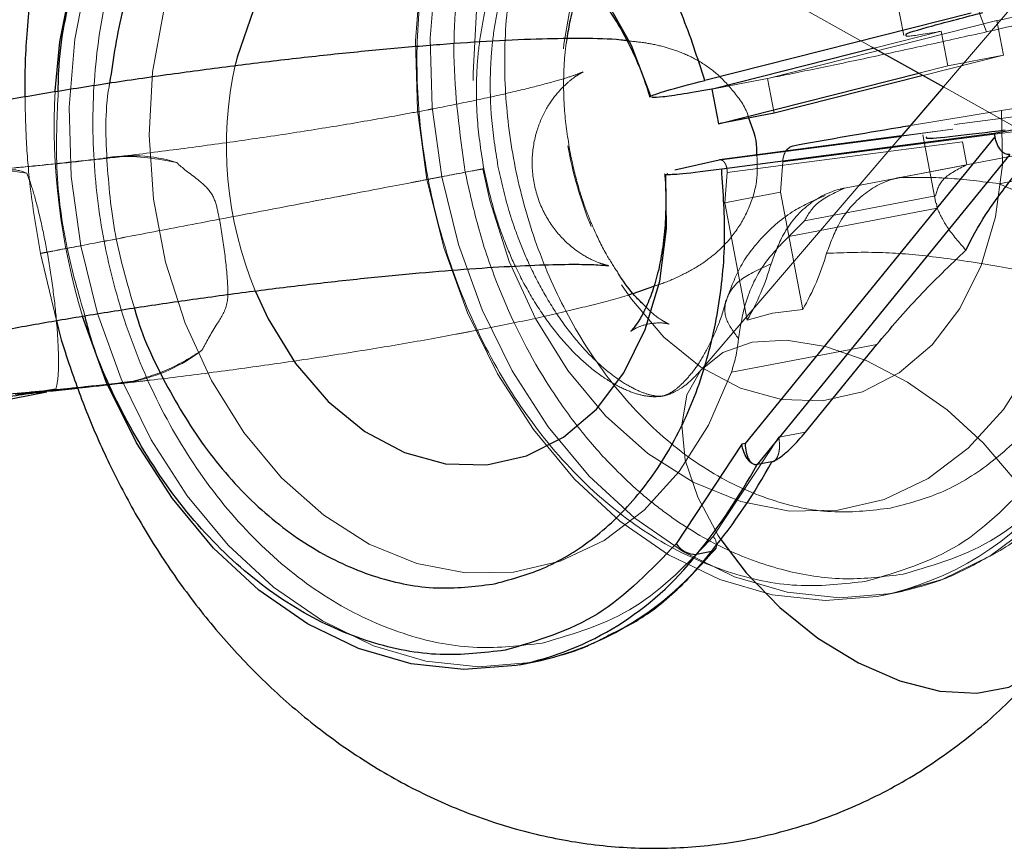
# Model space of a CAD drawing. Units: millimetres. Extents: x 594 to 9353, y 649 to 9824.
# Drawn here: x 2781 to 2816, y 4481 to 4510 of the extents above; entities that cross this region are included whole.
import ezdxf

# ---------------------------------------------------------------- set-up
doc = ezdxf.new("R2010")
doc.units = ezdxf.units.MM
doc.header["$LTSCALE"] = 100
doc.linetypes.add('HIDDEN', pattern=[1.905, 1.27, -0.635])

msp = doc.modelspace()

# ---------------------------------------------------------------- linework, layer by layer
at = {"color": 8, "linetype": 'HIDDEN', "lineweight": 18}
for p, q in [((2820.977, 4515.941), (2814.122, 4507.932)), ((2802.472, 4514.447), (2811.572, 4509.357)), ((2812.274, 4512.078), (2812.719, 4509.749)), ((2807.951, 4508.243), (2816.016, 4510.28)), ((2816.25, 4509.052), (2816.016, 4510.28)), ((2814.047, 4509.904), (2811.669, 4509.303)), ((2814.281, 4508.676), (2814.047, 4509.904)), ((2816.25, 4509.052), (2813.403, 4508.333)), ((2816.25, 4509.052), (2814.281, 4508.676)), ((2813.254, 4508.417), (2814.281, 4508.676)), ((2807.951, 4508.243), (2806.901, 4508.039)), ((2807.951, 4508.243), (2807.885, 4508.227)), ((2806.901, 4508.039), (2805.916, 4507.851)), ((2806.901, 4508.039), (2805.982, 4507.867)), ((2807.885, 4508.227), (2806.901, 4508.039)), ((2807.885, 4508.227), (2808.12, 4506.999)), ((2814.122, 4507.931), (2820.201, 4504.532)), ((2812.954, 4506.567), (2816.185, 4507.095)), ((2817.073, 4506.932), (2814.521, 4506.598)), ((2808.429, 4505.277), (2816.763, 4506.368)), ((2814.463, 4506.433), (2812.634, 4506.194)), ((2812.634, 4506.193), (2814.448, 4506.431)), ((2813.39, 4506.235), (2813.853, 4503.809)), ((2812.583, 4506.134), (2805.54, 4497.905)), ((2814.794, 4505.992), (2806.461, 4504.901)), ((2814.794, 4505.992), (2814.95, 4505.173)), ((2816.919, 4505.549), (2812.585, 4504.721)), ((2784.344, 4505.398), (2784.344, 4505.396)), ((2808.344, 4504.202), (2808.429, 4505.277)), ((2810.616, 4504.345), (2814.95, 4505.173)), ((2820.729, 4505.387), (2816.095, 4504.502)), ((2780.795, 4504.998), (2781.64, 4504.872)), ((2806.461, 4504.901), (2806.376, 4503.826)), ((2816.822, 4504.192), (2816.095, 4504.502)), ((2807.288, 4504), (2808.344, 4504.202)), ((2809.138, 4500.049), (2808.344, 4504.202)), ((2809.203, 4503.186), (2813.838, 4504.071)), ((2806.376, 4503.826), (2807.288, 4504)), ((2806.376, 4503.826), (2807.169, 4499.673)), ((2813.876, 4503.813), (2813.903, 4503.635)), ((2813.903, 4503.635), (2808.641, 4502.63)), ((2809.203, 4503.186), (2808.641, 4502.63)), ((2782.118, 4502.032), (2782.688, 4499.653)), ((2808.069, 4499.911), (2807.169, 4499.673)), ((2809.138, 4500.049), (2808.069, 4499.911)), ((2811.766, 4498.808), (2806.609, 4497.823)), ((2783.441, 4497.286), (2785.409, 4497.499)), ((2785.408, 4497.502), (2785.409, 4497.499)), ((2782.67, 4497.233), (2781.859, 4497.108)), ((2809.235, 4495.701), (2808.287, 4495.52)), ((2805.966, 4491.998), (2808.287, 4495.52)), ((2808.046, 4494.649), (2808.05, 4494.65)), ((2811.893, 4489.904), (2812.418, 4490.004))]:
    msp.add_line(p, q, dxfattribs=at)
at = {"color": 8, "linetype": 'Continuous', "lineweight": 25}
for p, q in [((2815.109, 4510.546), (2805.664, 4508.16)), ((2811.669, 4509.303), (2805.982, 4507.867)), ((2811.572, 4509.357), (2814.122, 4507.931)), ((2806.151, 4506.623), (2813.254, 4508.417)), ((2813.403, 4508.333), (2808.12, 4506.999)), ((2814.122, 4507.932), (2812.583, 4506.134)), ((2803.767, 4507.584), (2803.75, 4507.609)), ((2805.982, 4507.867), (2805.916, 4507.851)), ((2805.916, 4507.851), (2806.151, 4506.623)), ((2808.12, 4506.999), (2806.151, 4506.623)), ((2817.237, 4506.529), (2815.924, 4506.279)), ((2812.634, 4506.194), (2806.187, 4505.35)), ((2815.924, 4506.279), (2806.265, 4505.014)), ((2815.947, 4506.16), (2807.095, 4495.292)), ((2815.924, 4506.279), (2815.947, 4506.16)), ((2816.473, 4505.541), (2807.521, 4494.548)), ((2804.608, 4504.991), (2806.177, 4505.348)), ((2804.283, 4504.821), (2804.361, 4504.862)), ((2803.129, 4500.618), (2803.861, 4500.869)), ((2809.235, 4495.701), (2811.766, 4498.808)), ((2778.061, 4496.304), (2782.353, 4497.124)), ((2781.859, 4497.108), (2782.059, 4497.106)), ((2806.975, 4495.269), (2804.654, 4491.747)), ((2807.095, 4495.292), (2806.975, 4495.269)), ((2808.046, 4494.649), (2807.521, 4494.548)), ((2807.521, 4494.548), (2807.516, 4494.548)), ((2805.9, 4491.467), (2805.375, 4491.367)), ((2799.096, 4487.459), (2799.621, 4487.559))]:
    msp.add_line(p, q, dxfattribs=at)
at = {"color": 1, "linetype": 'Continuous', "lineweight": 25}
for p, q in [((2806.177, 4505.348), (2812.634, 4506.193)), ((2781.223, 4497.047), (2781.859, 4497.108))]:
    msp.add_line(p, q, dxfattribs=at)
at = {"color": 8, "linetype": 'HIDDEN', "lineweight": 18, "flags": 128}
for points in [[(2805.851, 4524.382), (2805.733, 4524.359), (2803.962, 4523.818), (2802.295, 4522.943), (2800.766, 4521.751), (2799.405, 4520.266), (2798.24, 4518.518), (2797.294, 4516.542), (2796.586, 4514.378), (2796.131, 4512.069), (2795.937, 4509.663), (2796.009, 4507.207), (2796.345, 4504.75), (2796.938, 4502.343), (2797.777, 4500.033), (2798.844, 4497.867), (2800.118, 4495.889), (2801.574, 4494.138), (2803.181, 4492.65), (2804.909, 4491.455), (2806.721, 4490.576), (2808.582, 4490.031), (2810.454, 4489.832), (2812.3, 4489.982), (2814.082, 4490.478), (2815.764, 4491.311), (2817.313, 4492.463), (2818.698, 4493.911), (2818.698, 4493.911)], [(2805.325, 4524.282), (2805.208, 4524.259), (2803.437, 4523.718), (2801.77, 4522.843), (2800.241, 4521.65), (2798.88, 4520.165), (2797.715, 4518.417), (2796.769, 4516.442), (2796.061, 4514.278), (2795.606, 4511.969), (2795.412, 4509.563), (2795.484, 4507.106), (2795.82, 4504.65), (2796.413, 4502.242), (2797.252, 4499.932), (2798.319, 4497.767), (2799.593, 4495.789), (2801.049, 4494.038), (2802.656, 4492.55), (2804.384, 4491.354), (2806.196, 4490.475), (2808.057, 4489.931), (2809.929, 4489.732), (2811.775, 4489.882), (2811.891, 4489.903)], [(2799.621, 4487.559), (2799.503, 4487.537), (2797.657, 4487.387), (2795.785, 4487.587), (2793.924, 4488.131), (2792.112, 4489.01), (2790.384, 4490.206), (2788.777, 4491.694), (2787.321, 4493.444), (2786.047, 4495.422), (2784.98, 4497.588), (2784.141, 4499.898), (2783.548, 4502.305), (2783.212, 4504.762), (2783.14, 4507.218), (2783.334, 4509.625), (2783.789, 4511.933), (2784.497, 4514.097), (2785.443, 4516.073), (2786.608, 4517.821), (2787.969, 4519.306), (2789.498, 4520.498), (2791.165, 4521.374), (2792.936, 4521.914), (2793.054, 4521.938)], [(2797.462, 4508.159), (2797.458, 4508.417), (2797.577, 4510.644), (2797.968, 4512.778), (2798.621, 4514.765), (2799.52, 4516.554), (2800.642, 4518.098), (2801.958, 4519.359), (2803.434, 4520.304), (2805.032, 4520.908), (2806.712, 4521.157), (2808.43, 4521.044), (2810.143, 4520.572), (2811.806, 4519.753), (2813.378, 4518.608), (2814.817, 4517.166)], [(2803.333, 4514.972), (2801.893, 4516.414), (2800.322, 4517.559), (2798.658, 4518.379), (2796.946, 4518.851), (2795.227, 4518.964), (2793.547, 4518.715), (2791.949, 4518.11), (2790.473, 4517.165), (2789.158, 4515.905), (2788.036, 4514.36), (2787.137, 4512.572), (2786.483, 4510.585), (2786.092, 4508.45), (2785.973, 4506.223), (2786.13, 4503.96), (2786.558, 4501.719), (2787.246, 4499.558), (2788.178, 4497.531), (2789.328, 4495.691), (2790.668, 4494.085), (2792.163, 4492.754), (2793.775, 4491.732), (2795.463, 4491.045), (2797.183, 4490.71), (2798.892, 4490.737), (2800.545, 4491.125), (2802.101, 4491.863), (2803.519, 4492.934), (2804.763, 4494.308), (2805.802, 4495.952), (2806.609, 4497.823)], [(2815.653, 4509.883), (2814.973, 4511.676), (2814.063, 4513.307), (2812.955, 4514.719), (2811.688, 4515.861), (2810.306, 4516.693), (2808.858, 4517.187), (2807.394, 4517.325), (2805.967, 4517.102), (2804.626, 4516.526), (2803.419, 4515.617), (2802.388, 4514.408), (2801.569, 4512.94), (2800.991, 4511.265), (2800.674, 4509.442), (2800.66, 4509.284)], [(2802.711, 4500.922), (2803.065, 4500.406), (2804.22, 4499.062), (2805.522, 4498), (2806.927, 4497.255), (2808.384, 4496.855), (2809.843, 4496.814), (2811.251, 4497.133), (2812.561, 4497.8), (2813.725, 4498.793), (2814.703, 4500.077), (2815.46, 4501.605), (2815.97, 4503.326), (2816.214, 4505.177), (2816.185, 4507.095)], [(2818.093, 4500.017), (2817.287, 4498.146), (2816.248, 4496.502), (2815.003, 4495.127), (2813.585, 4494.057), (2812.029, 4493.319), (2810.376, 4492.931), (2808.668, 4492.904), (2806.947, 4493.238), (2805.26, 4493.925), (2803.648, 4494.948), (2802.153, 4496.279), (2800.813, 4497.885), (2799.662, 4499.725), (2798.731, 4501.751), (2798.043, 4503.913), (2797.795, 4505.028)], [(2807.34, 4498.887), (2806.311, 4498.527), (2805.531, 4497.894), (2805.035, 4497.019), (2804.847, 4495.942), (2804.975, 4494.713), (2805.415, 4493.391), (2806.144, 4492.036), (2806.238, 4491.892)], [(2817.696, 4487.501), (2817.99, 4487.922), (2818.334, 4488.903), (2818.364, 4490.063), (2818.079, 4491.346), (2817.491, 4492.692), (2816.629, 4494.039), (2815.532, 4495.324), (2814.253, 4496.486), (2812.85, 4497.471), (2811.389, 4498.233), (2809.94, 4498.736), (2808.568, 4498.958), (2807.34, 4498.887)]]:
    msp.add_lwpolyline(points, dxfattribs=at)
at = {"color": 8, "linetype": 'Continuous', "lineweight": 25, "flags": 128}
for points in [[(2782.643, 4507.798), (2782.809, 4509.525), (2783.264, 4511.833), (2783.972, 4513.997), (2784.918, 4515.973), (2786.083, 4517.721), (2787.444, 4519.206), (2788.973, 4520.398), (2790.64, 4521.273), (2792.411, 4521.814), (2792.527, 4521.837)], [(2799.094, 4487.459), (2798.978, 4487.437), (2797.132, 4487.287), (2795.26, 4487.486), (2793.399, 4488.031), (2791.587, 4488.91), (2789.859, 4490.105), (2788.252, 4491.593), (2786.796, 4493.344), (2785.522, 4495.322), (2784.455, 4497.488), (2783.616, 4499.798), (2783.614, 4499.806)]]:
    msp.add_lwpolyline(points, dxfattribs=at)
at = {"color": 1, "linetype": 'Continuous', "lineweight": 25, "flags": 128}
for points in [[(2803.75, 4507.609), (2803.071, 4509.403), (2802.161, 4511.034), (2801.053, 4512.445), (2799.785, 4513.587), (2798.403, 4514.42), (2796.955, 4514.914), (2795.492, 4515.052), (2794.065, 4514.829), (2792.724, 4514.253), (2791.517, 4513.344), (2790.486, 4512.134), (2789.667, 4510.666), (2789.089, 4508.991), (2789.03, 4508.752)], [(2789.746, 4500.688), (2790.196, 4499.71), (2791.163, 4498.133), (2792.318, 4496.789), (2793.62, 4495.726), (2795.025, 4494.982), (2796.482, 4494.582), (2797.94, 4494.54), (2799.349, 4494.859), (2800.659, 4495.527), (2801.823, 4496.52), (2802.8, 4497.803), (2803.558, 4499.332), (2804.067, 4501.052), (2804.312, 4502.904), (2804.283, 4504.821)], [(2806.238, 4491.892), (2807.129, 4490.713), (2808.324, 4489.483), (2809.673, 4488.403), (2811.113, 4487.524), (2812.577, 4486.887), (2813.996, 4486.523), (2815.303, 4486.447), (2816.438, 4486.664), (2817.348, 4487.163), (2817.696, 4487.501)]]:
    msp.add_lwpolyline(points, dxfattribs=at)
at = {"color": 8, "linetype": 'HIDDEN', "lineweight": 18}
for centre, radius, start, end in [((2802.188, 4505.855), 13.473, 167.5834, 202.5538), ((2805.772, 4506.553), 23.162, 176.9191, 196.935), ((2814.366, 4508.188), 13.75, 189.7905, 202.2296), ((2785.363, 4500.063), 5.432, 73.0641, 100.8116), ((2781.062, 4503.642), 1.359, 64.8094, 92.8229), ((2801.486, 4504.484), 8.844, 329.9082, 343.9332), ((2799.517, 4504.108), 8.844, 329.9082, 343.9332), ((2784.279, 4503.238), 5.849, 281.1363, 307.5404), ((2809.716, 4500.401), 10.72, 281.7021, 322.0721), ((2805.646, 4491.703), 0.435, 344.7901, 42.5639)]:
    msp.add_arc(centre, radius, start, end, dxfattribs=at)
at = {"color": 8, "linetype": 'Continuous', "lineweight": 25}
for centre, radius, start, end in [((2782.134, 4498.275), 1.171, 266.2895, 280.7534), ((2788.93, 4505.222), 21.845, 320.9737, 331.0514), ((2788.405, 4505.122), 21.845, 320.9737, 331.0514), ((2805.355, 4492.203), 0.836, 213.0302, 271.409), ((2805.873, 4491.677), 0.212, 277.4836, 335.5672)]:
    msp.add_arc(centre, radius, start, end, dxfattribs=at)
at = {"color": 1, "linetype": 'Continuous', "lineweight": 25}
for centre, radius, start, end in [((2796.919, 4497.956), 10.72, 281.7066, 322.072), ((2797.444, 4498.057), 10.721, 281.7156, 322.0718)]:
    msp.add_arc(centre, radius, start, end, dxfattribs=at)
at = {"color": 8, "linetype": 'Continuous', "lineweight": 25}
for points, knots in [([(2810.274, 4528.388), (2810.109, 4528.489), (2809.289, 4528.988), (2807.708, 4529.657), (2805.546, 4530.367), (2803.306, 4530.79), (2801.023, 4530.935), (2798.72, 4530.782), (2796.424, 4530.319), (2794.164, 4529.535), (2791.972, 4528.422), (2789.967, 4527.032), (2788.178, 4525.417), (2786.617, 4523.636), (2785.244, 4521.653), (2784.074, 4519.499), (2783.121, 4517.206), (2782.395, 4514.818), (2781.894, 4512.391), (2781.631, 4509.997), (2781.547, 4508.393), (2781.573, 4507.6), (2781.574, 4507.578)], [0, 0, 0, 0, 0.01336, 0.06639, 0.119649, 0.173161, 0.227035, 0.281459, 0.336694, 0.393055, 0.450831, 0.510433, 0.564684, 0.619548, 0.674933, 0.730651, 0.786427, 0.841891, 0.896482, 0.949037, 0.998532, 1, 1, 1, 1]), ([(2805.664, 4508.16), (2805.412, 4508.949), (2804.897, 4510.567), (2803.722, 4512.826), (2802.247, 4514.891), (2800.496, 4516.622), (2798.564, 4517.922), (2796.556, 4518.723), (2794.573, 4519.063), (2793.31, 4518.908), (2792.695, 4518.833)], [0, 0, 0, 0, 0.117674, 0.24141, 0.369546, 0.5, 0.630454, 0.75859, 0.882326, 1, 1, 1, 1]), ([(2800.573, 4512.301), (2800.574, 4512.302), (2800.575, 4512.302), (2800.807, 4512.182), (2801.197, 4511.889), (2801.691, 4511.405), (2802.226, 4510.736), (2802.751, 4509.909), (2803.183, 4509.042), (2803.505, 4508.253), (2803.654, 4507.778), (2803.719, 4507.568)], [0, 0, 0, 0, 0.106782, 0.246854, 0.377535, 0.502615, 0.623973, 0.740954, 0.854391, 0.9356, 1, 1, 1, 1]), ([(2800.786, 4509.639), (2800.823, 4509.868), (2800.908, 4510.401), (2801.109, 4511.083), (2801.279, 4511.546), (2801.359, 4511.7), (2801.364, 4511.709)], [0, 0, 0, 0, 0.264192, 0.614758, 0.978983, 1, 1, 1, 1]), ([(2812.814, 4509.79), (2812.806, 4509.792), (2812.733, 4509.811), (2813.586, 4510.067), (2814.888, 4510.405), (2815.518, 4510.568)], [0, 0, 0, 0, 0.0604541, 0.5448324, 1, 1, 1, 1]), ([(2802.903, 4509.567), (2802.835, 4509.576), (2802.347, 4509.635), (2801.417, 4509.651), (2799.909, 4509.64), (2798.218, 4509.565), (2796.321, 4509.438), (2794.297, 4509.265), (2792.166, 4509.051), (2789.958, 4508.798), (2787.712, 4508.513), (2785.467, 4508.199), (2783.264, 4507.863), (2781.143, 4507.511), (2779.141, 4507.148), (2777.291, 4506.78), (2775.617, 4506.41), (2774.131, 4506.038), (2772.803, 4505.643), (2771.821, 4505.281), (2771.003, 4504.849), (2770.371, 4504.421), (2769.997, 4504.018), (2769.816, 4503.823)], [0, 0, 0, 0, 0.009564, 0.067958, 0.120817, 0.176538, 0.229995, 0.28247, 0.334459, 0.386194, 0.437799, 0.489361, 0.540942, 0.592601, 0.644427, 0.696551, 0.749202, 0.802845, 0.858627, 0.920586, 0.953821, 0.977705, 1, 1, 1, 1]), ([(2803.75, 4507.609), (2803.878, 4507.661), (2804.133, 4507.764), (2805.153, 4508.028), (2805.664, 4508.16)], [0, 0, 0, 0, 0.500166, 1, 1, 1, 1]), ([(2805.982, 4507.867), (2805.607, 4507.801), (2804.854, 4507.668), (2804.109, 4507.562), (2803.894, 4507.556), (2803.787, 4507.553)], [0, 0, 0, 0, 0.3327141, 0.6670888, 1, 1, 1, 1]), ([(2807.514, 4505.524), (2807.516, 4505.605), (2807.529, 4506.054), (2807.362, 4506.48), (2807.226, 4506.828)], [0, 0, 0, 0, 0.181609, 1, 1, 1, 1]), ([(2808.802, 4505.85), (2809.893, 4506.046), (2811.176, 4506.277), (2812.723, 4506.529), (2812.954, 4506.567)], [0, 0, 0, 0, 0.851104, 1, 1, 1, 1]), ([(2813.537, 4506.163), (2813.515, 4506.145), (2813.446, 4506.09), (2814.379, 4506.167), (2815.681, 4506.329), (2816.313, 4506.408)], [0, 0, 0, 0, 0.201282, 0.612024, 1, 1, 1, 1]), ([(2816.473, 4505.541), (2816.448, 4505.538), (2816.397, 4505.534), (2816.315, 4505.56), (2816.233, 4505.611), (2816.126, 4505.716), (2816.013, 4505.9), (2815.969, 4506.075), (2815.947, 4506.16)], [0, 0, 0, 0, 0.11027, 0.225245, 0.346311, 0.474659, 0.74257, 1, 1, 1, 1]), ([(2808.54, 4505.658), (2808.559, 4505.684), (2808.595, 4505.735), (2808.681, 4505.811), (2808.755, 4505.834), (2808.802, 4505.85)], [0, 0, 0, 0, 0.2620673, 0.5265462, 1, 1, 1, 1]), ([(2798.143, 4490.313), (2798.743, 4490.47), (2799.973, 4490.792), (2801.692, 4491.838), (2803.263, 4493.323), (2804.58, 4495.244), (2805.57, 4497.499), (2806.18, 4499.962), (2806.439, 4502.495), (2806.322, 4504.189), (2806.265, 4505.014)], [0, 0, 0, 0, 0.1176736, 0.2414098, 0.3695456, 0.5, 0.6304544, 0.7585902, 0.8823264, 1, 1, 1, 1]), ([(2804.239, 4504.847), (2804.243, 4504.818), (2804.274, 4504.595), (2804.284, 4504.062), (2804.285, 4503.25), (2804.201, 4502.35), (2804.05, 4501.502), (2803.838, 4500.743), (2803.592, 4500.119), (2803.343, 4499.656), (2803.145, 4499.374), (2803.036, 4499.268), (2803.053, 4499.282), (2803.058, 4499.286)], [0, 0, 0, 0, 0.0083541, 0.0649648, 0.1584285, 0.2547275, 0.3573912, 0.4643951, 0.5755686, 0.6917838, 0.8150898, 0.9489475, 1, 1, 1, 1]), ([(2806.265, 4505.014), (2805.741, 4504.949), (2804.695, 4504.818), (2804.42, 4504.82), (2804.283, 4504.821)], [0, 0, 0, 0, 0.5001638, 1, 1, 1, 1]), ([(2814.919, 4502.146), (2815.128, 4502.558), (2815.549, 4503.386), (2816.265, 4504.31), (2816.625, 4504.774)], [0, 0, 0, 0, 0.49688, 1, 1, 1, 1]), ([(2811.766, 4498.808), (2812.247, 4499.378), (2813.182, 4500.486), (2814.351, 4501.603), (2814.919, 4502.146)], [0, 0, 0, 0, 0.514531, 1, 1, 1, 1]), ([(2775.042, 4497.931), (2775.046, 4497.933), (2775.056, 4497.938), (2775.328, 4498.041), (2775.861, 4498.208), (2776.714, 4498.441), (2777.872, 4498.718), (2779.314, 4499.028), (2780.995, 4499.356), (2782.866, 4499.69), (2784.879, 4500.019), (2786.983, 4500.335), (2789.13, 4500.63), (2791.269, 4500.898), (2793.352, 4501.132), (2795.329, 4501.326), (2797.155, 4501.477), (2798.782, 4501.582), (2800.162, 4501.64), (2801.209, 4501.652), (2801.881, 4501.634), (2802.236, 4501.601), (2802.25, 4501.599), (2802.255, 4501.598)], [0, 0, 0, 0, 0.017226, 0.050475, 0.090482, 0.136338, 0.186312, 0.238798, 0.292721, 0.347459, 0.402661, 0.458128, 0.51373, 0.569376, 0.624968, 0.680413, 0.735592, 0.790321, 0.844285, 0.896902, 0.940421, 0.977601, 1, 1, 1, 1]), ([(2803.584, 4500.133), (2803.473, 4500.24), (2803.21, 4500.494), (2802.852, 4500.919), (2802.633, 4501.272), (2802.593, 4501.337)], [0, 0, 0, 0, 0.374209, 0.885089, 1, 1, 1, 1]), ([(2782.688, 4499.653), (2782.719, 4499.52), (2782.838, 4499.004), (2783.209, 4497.886), (2783.787, 4496.275), (2784.614, 4494.418), (2785.608, 4492.546), (2786.788, 4490.686), (2788.145, 4488.892), (2789.672, 4487.205), (2791.359, 4485.659), (2793.193, 4484.287), (2795.157, 4483.116), (2797.234, 4482.173), (2799.403, 4481.478), (2801.641, 4481.05), (2803.925, 4480.906), (2806.228, 4481.06), (2808.524, 4481.523), (2810.783, 4482.307), (2812.977, 4483.418), (2814.974, 4484.816), (2816.555, 4486.2), (2817.366, 4487.161), (2817.674, 4487.525)], [0, 0, 0, 0, 0.008251, 0.032073, 0.071507, 0.112448, 0.156341, 0.202101, 0.249282, 0.297523, 0.346549, 0.396141, 0.446126, 0.496382, 0.546857, 0.597571, 0.648629, 0.700208, 0.752555, 0.80597, 0.860725, 0.917211, 0.968625, 1, 1, 1, 1]), ([(2775.863, 4496.786), (2776.521, 4496.797), (2777.85, 4496.82), (2780.35, 4496.993), (2782.266, 4497.158), (2783.274, 4497.268), (2783.441, 4497.286)], [0, 0, 0, 0, 0.335951, 0.67835, 0.946753, 1, 1, 1, 1]), ([(2781.579, 4497.079), (2781.626, 4497.082), (2782.211, 4497.13), (2782.857, 4497.198), (2783.451, 4497.26)], [0, 0, 0, 0, 0.080448, 1, 1, 1, 1]), ([(2808.05, 4494.65), (2808.075, 4494.657), (2808.13, 4494.674), (2808.256, 4494.747), (2808.465, 4494.901), (2808.832, 4495.232), (2809.074, 4495.514), (2809.235, 4495.701)], [0, 0, 0, 0, 0.058522, 0.12607, 0.251642, 0.501917, 1, 1, 1, 1]), ([(2807.516, 4494.548), (2807.488, 4494.546), (2807.431, 4494.544), (2807.341, 4494.586), (2807.249, 4494.66), (2807.143, 4494.795), (2807.039, 4495.001), (2806.996, 4495.18), (2806.975, 4495.269)], [0, 0, 0, 0, 0.111757, 0.230657, 0.359773, 0.50144, 0.751186, 1, 1, 1, 1]), ([(2807.095, 4495.292), (2807.104, 4495.188), (2807.119, 4495.005), (2807.191, 4494.8), (2807.265, 4494.674), (2807.34, 4494.595), (2807.424, 4494.545), (2807.486, 4494.547), (2807.516, 4494.548)], [0, 0, 0, 0, 0.282973, 0.499017, 0.631341, 0.749558, 0.878186, 1, 1, 1, 1]), ([(2804.654, 4491.747), (2803.768, 4490.821), (2801.997, 4488.97), (2799.725, 4488.306), (2798.59, 4487.973)], [0, 0, 0, 0, 0.499998, 1, 1, 1, 1]), ([(2802.335, 4488.545), (2802.601, 4488.672), (2803.439, 4489.071), (2804.716, 4490.071), (2805.616, 4491.084), (2806.066, 4491.589)], [0, 0, 0, 0, 0.18905, 0.594979, 1, 1, 1, 1])]:
    msp.add_open_spline(points, degree=3, knots=knots, dxfattribs=at)
at = {"color": 8, "linetype": 'HIDDEN', "lineweight": 18}
for points, knots in [([(2811.387, 4490.418), (2810.623, 4490.328), (2809.05, 4490.142), (2806.572, 4490.626), (2804.066, 4491.735), (2801.678, 4493.516), (2799.567, 4495.864), (2797.852, 4498.62), (2796.599, 4501.587), (2795.796, 4504.645), (2795.415, 4507.783), (2795.486, 4511.004), (2796.065, 4514.198), (2797.162, 4517.158), (2798.725, 4519.695), (2800.646, 4521.649), (2802.771, 4523.012), (2804.302, 4523.42), (2805.045, 4523.617)], [0, 0, 0, 0, 0.058258, 0.120006, 0.18432, 0.25, 0.31568, 0.379994, 0.441742, 0.5, 0.558258, 0.620006, 0.68432, 0.75, 0.81568, 0.879994, 0.941742, 1, 1, 1, 1]), ([(2806.358, 4523.868), (2805.703, 4523.7), (2804.395, 4523.364), (2802.887, 4522.501), (2801.768, 4521.636), (2800.979, 4520.891), (2800.244, 4520.06), (2799.499, 4519.049), (2798.773, 4517.834), (2797.835, 4515.814), (2797.167, 4513.5), (2796.832, 4510.989), (2796.702, 4508.334), (2796.985, 4506.295), (2797.177, 4504.909)], [0, 0, 0, 0, 0.102424, 0.204849, 0.256036, 0.307356, 0.358654, 0.409864, 0.477307, 0.544804, 0.693996, 0.76815, 0.842359, 1, 1, 1, 1]), ([(2812.252, 4493.008), (2811.596, 4492.931), (2810.245, 4492.772), (2808.116, 4493.187), (2805.963, 4494.14), (2803.912, 4495.67), (2802.098, 4497.687), (2800.625, 4500.055), (2799.549, 4502.604), (2798.859, 4505.23), (2798.532, 4507.926), (2798.593, 4510.692), (2799.09, 4513.436), (2800.033, 4515.98), (2801.375, 4518.158), (2803.026, 4519.837), (2804.851, 4521.008), (2806.166, 4521.358), (2806.805, 4521.528)], [0, 0, 0, 0, 0.058258, 0.120006, 0.18432, 0.25, 0.31568, 0.379994, 0.441742, 0.5, 0.558258, 0.620006, 0.68432, 0.75, 0.81568, 0.879994, 0.941742, 1, 1, 1, 1]), ([(2793.56, 4521.424), (2792.817, 4521.226), (2791.287, 4520.819), (2789.161, 4519.455), (2787.24, 4517.501), (2785.678, 4514.965), (2784.58, 4512.004), (2784.002, 4508.81), (2783.931, 4505.59), (2784.311, 4502.451), (2785.114, 4499.394), (2786.367, 4496.426), (2788.082, 4493.67), (2790.194, 4491.323), (2792.581, 4489.541), (2795.087, 4488.432), (2797.566, 4487.948), (2799.139, 4488.134), (2799.902, 4488.224)], [0, 0, 0, 0, 0.058258, 0.1200057, 0.1843204, 0.25, 0.3156796, 0.3799943, 0.441742, 0.5, 0.558258, 0.6200057, 0.6843204, 0.75, 0.8156796, 0.8799943, 0.941742, 1, 1, 1, 1]), ([(2797.834, 4505.034), (2797.743, 4505.61), (2797.616, 4506.414), (2797.564, 4507.583), (2797.577, 4508.548), (2797.683, 4509.644), (2797.882, 4510.71), (2798.173, 4511.713), (2798.541, 4512.607), (2798.96, 4513.361), (2799.403, 4513.956), (2799.838, 4514.39), (2800.24, 4514.673), (2800.608, 4514.835), (2800.93, 4514.898), (2801.353, 4514.875), (2801.852, 4514.759), (2802.279, 4514.54), (2802.474, 4514.44)], [0, 0, 0, 0, 0.073121, 0.102083, 0.149905, 0.199014, 0.251136, 0.305026, 0.360409, 0.41728, 0.476182, 0.538341, 0.606116, 0.684308, 0.785558, 0.867477, 0.939713, 1, 1, 1, 1]), ([(2798.337, 4505.13), (2798.245, 4505.705), (2798.117, 4506.509), (2798.057, 4507.677), (2798.062, 4508.642), (2798.154, 4509.737), (2798.334, 4510.802), (2798.6, 4511.803), (2798.936, 4512.693), (2799.317, 4513.44), (2799.711, 4514.024), (2800.083, 4514.44), (2800.398, 4514.698), (2800.63, 4514.825), (2800.77, 4514.864), (2800.902, 4514.881), (2801.228, 4514.832), (2801.669, 4514.675), (2802.247, 4514.358), (2802.915, 4513.845), (2803.55, 4513.24), (2803.943, 4512.728), (2804.098, 4512.526)], [0, 0, 0, 0, 0.057266, 0.079987, 0.117514, 0.156083, 0.197049, 0.239437, 0.283027, 0.327807, 0.374155, 0.422916, 0.475634, 0.535188, 0.608082, 0.700889, 0.760414, 0.816538, 0.868881, 0.91911, 0.968166, 1, 1, 1, 1]), ([(2827.003, 4512.762), (2826.225, 4512.57), (2824.618, 4512.172), (2821.592, 4511.473), (2818.529, 4510.796), (2816.836, 4510.449), (2816.016, 4510.28)], [0, 0, 0, 0, 0.242296, 0.500142, 0.757902, 1, 1, 1, 1]), ([(2819.773, 4510.856), (2819.16, 4510.704), (2817.935, 4510.401), (2816.413, 4510.056), (2815.653, 4509.883)], [0, 0, 0, 0, 0.500164, 1, 1, 1, 1]), ([(2800.891, 4505.618), (2800.813, 4506.108), (2800.705, 4506.793), (2800.657, 4507.782), (2800.667, 4508.585), (2800.716, 4509.256), (2800.775, 4509.579), (2800.786, 4509.639)], [0, 0, 0, 0, 0.345737, 0.483735, 0.711568, 0.946313, 1, 1, 1, 1]), ([(2815.653, 4509.883), (2814.95, 4509.727), (2813.548, 4509.415), (2811.521, 4508.978), (2809.611, 4508.577), (2808.503, 4508.354), (2807.951, 4508.243)], [0, 0, 0, 0, 0.250759, 0.500017, 0.750795, 1, 1, 1, 1]), ([(2814.047, 4509.904), (2813.593, 4509.829), (2812.715, 4509.683), (2812.782, 4509.755), (2812.814, 4509.79)], [0, 0, 0, 0, 0.51766, 1, 1, 1, 1]), ([(2807.226, 4506.828), (2807.223, 4506.841), (2807.132, 4507.18), (2806.738, 4507.73), (2806.132, 4508.401), (2805.459, 4508.868), (2804.804, 4509.178), (2804.169, 4509.376), (2803.55, 4509.504), (2803.125, 4509.546), (2802.903, 4509.567)], [0, 0, 0, 0, 0.00546, 0.145367, 0.274549, 0.398089, 0.522418, 0.657154, 0.821243, 1, 1, 1, 1]), ([(2802.255, 4501.598), (2802.262, 4501.597), (2802.291, 4501.593), (2802.146, 4501.619), (2801.786, 4501.74), (2801.229, 4502.029), (2800.596, 4502.545), (2800.018, 4503.305), (2799.626, 4504.261), (2799.501, 4505.308), (2799.653, 4506.299), (2800.002, 4507.124), (2800.435, 4507.735), (2800.855, 4508.14), (2801.175, 4508.368), (2801.352, 4508.464), (2801.365, 4508.466), (2801.178, 4508.39), (2800.739, 4508.243), (2800.003, 4508.032), (2798.954, 4507.77), (2797.627, 4507.473), (2796.531, 4507.251), (2795.916, 4507.134), (2795.847, 4507.12)], [0, 0, 0, 0, 0.012086, 0.05165, 0.087646, 0.12358, 0.16325, 0.206811, 0.252421, 0.298757, 0.34398, 0.384072, 0.420383, 0.453618, 0.485959, 0.520945, 0.561702, 0.611643, 0.672471, 0.743534, 0.822323, 0.90603, 0.989408, 1, 1, 1, 1]), ([(2784.573, 4508.058), (2784.565, 4508.018), (2784.396, 4507.101), (2784.456, 4505.222), (2784.722, 4502.57), (2785.212, 4500.911), (2785.451, 4500.1)], [0, 0, 0, 0, 0.015832, 0.361811, 0.688237, 1, 1, 1, 1]), ([(2781.574, 4507.578), (2781.585, 4507.053), (2781.608, 4505.958), (2781.769, 4504.102), (2781.992, 4502.784), (2782.118, 4502.032)], [0, 0, 0, 0, 0.2832333, 0.5911194, 1, 1, 1, 1]), ([(2783.696, 4499.821), (2783.468, 4500.613), (2782.955, 4502.392), (2782.623, 4505.106), (2782.712, 4506.943), (2782.752, 4507.773)], [0, 0, 0, 0, 0.305614, 0.686355, 1, 1, 1, 1]), ([(2820.374, 4507.71), (2820.431, 4506.884), (2820.548, 4505.19), (2820.289, 4502.657), (2819.679, 4500.194), (2818.689, 4497.939), (2817.372, 4496.018), (2815.801, 4494.533), (2814.083, 4493.487), (2812.852, 4493.165), (2812.252, 4493.008)], [0, 0, 0, 0, 0.1176736, 0.2414098, 0.3695456, 0.5, 0.6304544, 0.7585902, 0.8823264, 1, 1, 1, 1]), ([(2816.185, 4507.095), (2816.956, 4507.215), (2818.498, 4507.455), (2819.749, 4507.625), (2820.374, 4507.71)], [0, 0, 0, 0, 0.5001661, 1, 1, 1, 1]), ([(2795.847, 4507.12), (2795.532, 4507.061), (2794.624, 4506.89), (2792.996, 4506.607), (2790.956, 4506.281), (2788.834, 4505.968), (2786.691, 4505.683), (2785.181, 4505.493), (2784.427, 4505.411), (2784.357, 4505.404)], [0, 0, 0, 0, 0.09333, 0.26967, 0.446976, 0.625004, 0.803385, 0.981839, 1, 1, 1, 1]), ([(2785.287, 4505.494), (2784.365, 4505.39), (2782.498, 4505.177), (2779.958, 4504.953), (2777.717, 4504.807), (2776.597, 4504.787), (2776.041, 4504.777)], [0, 0, 0, 0, 0.245569, 0.497255, 0.750346, 1, 1, 1, 1]), ([(2786.945, 4505.259), (2786.264, 4505.38), (2785.396, 4505.534), (2784.53, 4505.42), (2784.344, 4505.396)], [0, 0, 0, 0, 0.785638, 1, 1, 1, 1]), ([(2802.593, 4501.337), (2802.46, 4501.539), (2802.158, 4501.998), (2801.763, 4502.801), (2801.425, 4503.642), (2801.125, 4504.546), (2800.978, 4505.221), (2800.891, 4505.618)], [0, 0, 0, 0, 0.185935, 0.421112, 0.589474, 0.758161, 1, 1, 1, 1]), ([(2803.861, 4500.869), (2803.986, 4500.91), (2804.368, 4501.036), (2804.908, 4501.284), (2805.566, 4501.65), (2806.212, 4502.155), (2806.802, 4502.814), (2807.277, 4503.675), (2807.554, 4504.611), (2807.526, 4505.245), (2807.514, 4505.524)], [0, 0, 0, 0, 0.08571, 0.262893, 0.418942, 0.53618, 0.654532, 0.775803, 0.901211, 1, 1, 1, 1]), ([(2808.429, 4505.277), (2808.433, 4505.332), (2808.44, 4505.427), (2808.48, 4505.551), (2808.515, 4505.618), (2808.535, 4505.651), (2808.539, 4505.656), (2808.54, 4505.658)], [0, 0, 0, 0, 0.40219, 0.700002, 0.94978, 0.98049, 1, 1, 1, 1]), ([(2774.799, 4504.685), (2775.458, 4504.697), (2776.788, 4504.72), (2779.277, 4504.889), (2781.831, 4505.118), (2783.512, 4505.305), (2784.344, 4505.398)], [0, 0, 0, 0, 0.277624, 0.560578, 0.782382, 1, 1, 1, 1]), ([(2784.344, 4505.396), (2783.541, 4505.306), (2781.911, 4505.125), (2779.646, 4504.92), (2777.582, 4504.773), (2775.965, 4504.697), (2775.136, 4504.689), (2774.799, 4504.685)], [0, 0, 0, 0, 0.2099524, 0.4259856, 0.6358363, 0.8518723, 1, 1, 1, 1]), ([(2787.843, 4498.6), (2787.997, 4498.887), (2788.255, 4499.365), (2788.788, 4500.145), (2788.756, 4501.113), (2788.633, 4502.264), (2788.459, 4503.333), (2788.261, 4504.133), (2787.694, 4504.687), (2787.178, 4505.024), (2786.973, 4505.231), (2786.945, 4505.259)], [0, 0, 0, 0, 0.149349, 0.249161, 0.350274, 0.49981, 0.650956, 0.736095, 0.822824, 0.976198, 1, 1, 1, 1]), ([(2806.419, 4500.369), (2806.393, 4500.268), (2806.279, 4499.82), (2806.008, 4499.154), (2805.631, 4498.399), (2805.236, 4497.817), (2804.864, 4497.401), (2804.549, 4497.144), (2804.317, 4497.017), (2804.177, 4496.978), (2804.045, 4496.96), (2803.719, 4497.01), (2803.278, 4497.166), (2802.7, 4497.485), (2802.032, 4497.991), (2801.32, 4498.694), (2800.613, 4499.577), (2799.967, 4500.59), (2799.437, 4501.627), (2799.031, 4502.615), (2798.643, 4503.75), (2798.455, 4504.598), (2798.337, 4505.13)], [0, 0, 0, 0, 0.012677, 0.056276, 0.101066, 0.147422, 0.196193, 0.248923, 0.308488, 0.381397, 0.474223, 0.533759, 0.589895, 0.642249, 0.692488, 0.741554, 0.789752, 0.836491, 0.879567, 0.914499, 0.946344, 1, 1, 1, 1]), ([(2806.177, 4505.348), (2806.21, 4505.349), (2806.262, 4505.349), (2806.329, 4505.301), (2806.363, 4505.26), (2806.382, 4505.23), (2806.397, 4505.205), (2806.422, 4505.151), (2806.454, 4505.048), (2806.458, 4504.955), (2806.461, 4504.901)], [0, 0, 0, 0, 0.23184, 0.361326, 0.499556, 0.515299, 0.544459, 0.642955, 0.794887, 1, 1, 1, 1]), ([(2813.838, 4504.071), (2813.898, 4504.282), (2814.018, 4504.704), (2814.64, 4505.017), (2814.95, 4505.173)], [0, 0, 0, 0, 0.500426, 1, 1, 1, 1]), ([(2782.67, 4497.233), (2782.7, 4497.36), (2782.762, 4497.613), (2782.768, 4498.581), (2782.684, 4499.816), (2782.524, 4501.121), (2782.315, 4502.356), (2782.079, 4503.451), (2781.835, 4504.362), (2781.706, 4504.699), (2781.64, 4504.872)], [0, 0, 0, 0, 0.141174, 0.282868, 0.412021, 0.528946, 0.640407, 0.753206, 0.872988, 1, 1, 1, 1]), ([(2797.779, 4505.024), (2797.738, 4505.016), (2797.649, 4504.999), (2796.729, 4504.823), (2795.457, 4504.58), (2793.826, 4504.269), (2791.287, 4503.784), (2788.597, 4503.27), (2786.068, 4502.787), (2783.957, 4502.384), (2782.61, 4502.126), (2782.016, 4502.013), (2782.155, 4502.039), (2782.173, 4502.043)], [0, 0, 0, 0, 0.091634, 0.1990598, 0.2327245, 0.3401504, 0.4475762, 0.5550021, 0.6624279, 0.7698538, 0.8772796, 0.9847055, 1, 1, 1, 1]), ([(2782.181, 4502.044), (2782.215, 4502.051), (2782.292, 4502.066), (2783.464, 4502.289), (2785.347, 4502.649), (2787.778, 4503.113), (2790.449, 4503.624), (2793.069, 4504.124), (2794.82, 4504.459), (2796.264, 4504.735), (2797.318, 4504.936), (2797.928, 4505.052), (2797.793, 4505.026), (2797.774, 4505.023)], [0, 0, 0, 0, 0.0893929, 0.196829, 0.3042652, 0.4117013, 0.5191375, 0.6265736, 0.7340098, 0.7676777, 0.8751138, 0.98255, 1, 1, 1, 1]), ([(2797.177, 4504.909), (2797.327, 4504.225), (2797.626, 4502.86), (2798.505, 4500.316), (2799.674, 4497.976), (2801.088, 4495.944), (2802.113, 4494.751), (2803.039, 4493.844), (2803.831, 4493.167), (2804.999, 4492.303), (2806.593, 4491.4), (2808.626, 4490.708), (2810.689, 4490.414), (2812.029, 4490.584), (2812.699, 4490.668)], [0, 0, 0, 0, 0.079081, 0.157918, 0.306, 0.380757, 0.455425, 0.50044, 0.545349, 0.590376, 0.692782, 0.795188, 0.897594, 1, 1, 1, 1]), ([(2805.539, 4497.907), (2805.4, 4497.757), (2805.102, 4497.437), (2804.708, 4497.172), (2804.339, 4497.005), (2804.016, 4496.945), (2803.596, 4496.963), (2803.072, 4497.099), (2802.439, 4497.392), (2801.726, 4497.872), (2800.975, 4498.548), (2800.235, 4499.407), (2799.558, 4500.404), (2799, 4501.439), (2798.573, 4502.428), (2798.158, 4503.594), (2797.961, 4504.471), (2797.834, 4505.034)], [0, 0, 0, 0, 0.060048, 0.128523, 0.207524, 0.30982, 0.392586, 0.465569, 0.533437, 0.59827, 0.661453, 0.723489, 0.783744, 0.839722, 0.886126, 0.926729, 1, 1, 1, 1]), ([(2809.984, 4502.036), (2810.116, 4502.396), (2810.423, 4503.232), (2811.266, 4504.199), (2812.077, 4504.615), (2812.534, 4504.711), (2812.585, 4504.721)], [0, 0, 0, 0, 0.262221, 0.609001, 0.956002, 1, 1, 1, 1]), ([(2812.585, 4504.721), (2813.137, 4504.729), (2814.204, 4504.743), (2815.479, 4504.581), (2816.095, 4504.502)], [0, 0, 0, 0, 0.517302, 1, 1, 1, 1]), ([(2809.929, 4504.086), (2809.557, 4503.922), (2808.726, 4503.553), (2807.702, 4502.666), (2806.863, 4501.576), (2806.563, 4500.734), (2806.419, 4500.332)], [0, 0, 0, 0, 0.22465, 0.503311, 0.762795, 1, 1, 1, 1]), ([(2808.015, 4501.66), (2808.147, 4502.02), (2808.454, 4502.856), (2809.297, 4503.823), (2810.109, 4504.239), (2810.565, 4504.334), (2810.616, 4504.345)], [0, 0, 0, 0, 0.262221, 0.609001, 0.956002, 1, 1, 1, 1]), ([(2810.616, 4504.345), (2810.261, 4504.18), (2809.573, 4503.859), (2809.324, 4503.405), (2809.203, 4503.186)], [0, 0, 0, 0, 0.516252, 1, 1, 1, 1]), ([(2814.919, 4502.146), (2814.683, 4502.419), (2814.211, 4502.965), (2814.006, 4503.411), (2813.903, 4503.635)], [0, 0, 0, 0, 0.500246, 1, 1, 1, 1]), ([(2808.641, 4502.63), (2808.366, 4502.352), (2807.703, 4501.682), (2807.077, 4500.408), (2806.925, 4499.421), (2806.863, 4499.017)], [0, 0, 0, 0, 0.295382, 0.711853, 1, 1, 1, 1]), ([(2809.984, 4502.036), (2810.629, 4502.062), (2811.821, 4502.109), (2813.922, 4501.915), (2816.036, 4501.596), (2817.482, 4501.314), (2818.179, 4501.179)], [0, 0, 0, 0, 0.271783, 0.503005, 0.760455, 1, 1, 1, 1]), ([(2806.862, 4499.017), (2806.685, 4499.252), (2806.318, 4499.739), (2806.395, 4500.477), (2806.898, 4501.168), (2807.623, 4501.488), (2808.015, 4501.66)], [0, 0, 0, 0, 0.239543, 0.496995, 0.728214, 1, 1, 1, 1]), ([(2797.348, 4499.262), (2797.676, 4499.326), (2798.639, 4499.513), (2800.11, 4499.824), (2801.66, 4500.198), (2802.649, 4500.452), (2803.081, 4500.602), (2803.129, 4500.618)], [0, 0, 0, 0, 0.139866, 0.40999, 0.683519, 0.964967, 1, 1, 1, 1]), ([(2803.058, 4499.286), (2803.058, 4499.286), (2803.057, 4499.286), (2803.282, 4499.427), (2803.729, 4499.567), (2804.205, 4499.579), (2804.422, 4499.527), (2804.387, 4499.527), (2804.139, 4499.668), (2803.85, 4499.86), (2803.631, 4500.084), (2803.584, 4500.133)], [0, 0, 0, 0, 0.0713715, 0.1977667, 0.3555031, 0.540037, 0.666319, 0.7784023, 0.879528, 0.9738744, 1, 1, 1, 1]), ([(2785.306, 4497.462), (2785.54, 4497.488), (2786.499, 4497.594), (2788.245, 4497.816), (2790.489, 4498.123), (2792.704, 4498.456), (2794.842, 4498.805), (2796.372, 4499.077), (2797.179, 4499.23), (2797.348, 4499.262)], [0, 0, 0, 0, 0.0578601, 0.2367641, 0.4154694, 0.5942102, 0.7731711, 0.9526442, 1, 1, 1, 1]), ([(2806.862, 4499.017), (2806.838, 4498.814), (2806.787, 4498.393), (2806.669, 4498.017), (2806.609, 4497.823)], [0, 0, 0, 0, 0.483758, 1, 1, 1, 1]), ([(2785.408, 4497.502), (2785.869, 4497.637), (2786.719, 4497.886), (2787.49, 4498.376), (2787.843, 4498.6)], [0, 0, 0, 0, 0.542548, 1, 1, 1, 1]), ([(2775.863, 4496.786), (2776.351, 4496.793), (2777.341, 4496.806), (2779.218, 4496.91), (2781.354, 4497.077), (2783.444, 4497.278), (2784.84, 4497.437), (2785.408, 4497.502)], [0, 0, 0, 0, 0.209953, 0.425986, 0.635837, 0.851874, 1, 1, 1, 1]), ([(2783.451, 4497.26), (2783.575, 4497.272), (2784.169, 4497.329), (2784.803, 4497.403), (2785.306, 4497.462)], [0, 0, 0, 0, 0.208332, 1, 1, 1, 1]), ([(2808.287, 4495.52), (2808.3, 4495.429), (2808.326, 4495.246), (2808.305, 4495.017), (2808.257, 4494.853), (2808.2, 4494.75), (2808.131, 4494.678), (2808.076, 4494.659), (2808.05, 4494.65)], [0, 0, 0, 0, 0.249679, 0.498845, 0.64038, 0.769407, 0.888258, 1, 1, 1, 1]), ([(2812.699, 4490.668), (2813.835, 4491.001), (2816.106, 4491.665), (2817.878, 4493.516), (2818.763, 4494.442)], [0, 0, 0, 0, 0.4999923, 1, 1, 1, 1]), ([(2815.757, 4491.306), (2815.813, 4491.334), (2816.436, 4491.644), (2817.51, 4492.525), (2818.412, 4493.532), (2818.863, 4494.035)], [0, 0, 0, 0, 0.046612, 0.523845, 1, 1, 1, 1]), ([(2812.417, 4490.004), (2813.028, 4490.149), (2814.19, 4490.426), (2815.253, 4491.023), (2815.757, 4491.306)], [0, 0, 0, 0, 0.525823, 1, 1, 1, 1]), ([(2799.62, 4487.559), (2800.233, 4487.698), (2801.174, 4487.91), (2802.035, 4488.381), (2802.335, 4488.545)], [0, 0, 0, 0, 0.651646, 1, 1, 1, 1])]:
    msp.add_open_spline(points, degree=3, knots=knots, dxfattribs=at)
at = {"color": 1, "linetype": 'Continuous', "lineweight": 25}
for points, knots in [([(2782.752, 4507.773), (2782.754, 4508.013), (2782.768, 4509.372), (2783.294, 4511.748), (2784.358, 4514.715), (2785.93, 4517.25), (2787.848, 4519.205), (2789.974, 4520.568), (2791.505, 4520.975), (2792.248, 4521.173)], [0, 0, 0, 0, 0.034936, 0.198275, 0.36508, 0.531885, 0.695224, 0.852043, 1, 1, 1, 1]), ([(2792.695, 4518.833), (2792.057, 4518.663), (2790.742, 4518.313), (2788.916, 4517.142), (2787.264, 4515.464), (2785.929, 4513.282), (2784.972, 4510.785), (2784.703, 4508.947), (2784.573, 4508.058)], [0, 0, 0, 0, 0.154461, 0.318175, 0.488695, 0.662833, 0.836972, 1, 1, 1, 1]), ([(2785.451, 4500.1), (2785.461, 4500.062), (2785.707, 4499.118), (2786.543, 4497.369), (2787.981, 4494.989), (2789.805, 4492.976), (2791.853, 4491.444), (2794.007, 4490.492), (2796.136, 4490.076), (2797.487, 4490.236), (2798.143, 4490.313)], [0, 0, 0, 0, 0.005889, 0.144848, 0.289584, 0.437392, 0.585199, 0.729935, 0.868894, 1, 1, 1, 1]), ([(2798.59, 4487.973), (2797.826, 4487.883), (2796.253, 4487.698), (2793.775, 4488.182), (2791.268, 4489.29), (2788.883, 4491.073), (2786.763, 4493.417), (2785.079, 4496.184), (2784.062, 4498.37), (2783.746, 4499.624), (2783.696, 4499.821)], [0, 0, 0, 0, 0.128538, 0.264774, 0.406675, 0.551587, 0.6965, 0.8384, 0.974637, 1, 1, 1, 1]), ([(2782.059, 4497.106), (2781.753, 4497.062), (2779.875, 4496.794), (2777.742, 4496.476), (2775.945, 4496.761), (2775.762, 4496.79)], [0, 0, 0, 0, 0.14877, 0.913213, 1, 1, 1, 1])]:
    msp.add_open_spline(points, degree=3, knots=knots, dxfattribs=at)
at = {"color": 8, "linetype": 'HIDDEN', "lineweight": 18}
for points in [[(2817.451, 4494.191), (2816.565, 4493.266), (2814.794, 4491.415), (2812.523, 4490.75), (2811.387, 4490.418)], [(2799.902, 4488.224), (2801.038, 4488.556), (2803.309, 4489.221), (2805.081, 4491.072), (2805.966, 4491.998)]]:
    msp.add_open_spline(points, degree=3, dxfattribs=at)

doc.saveas('drawing.dxf')
